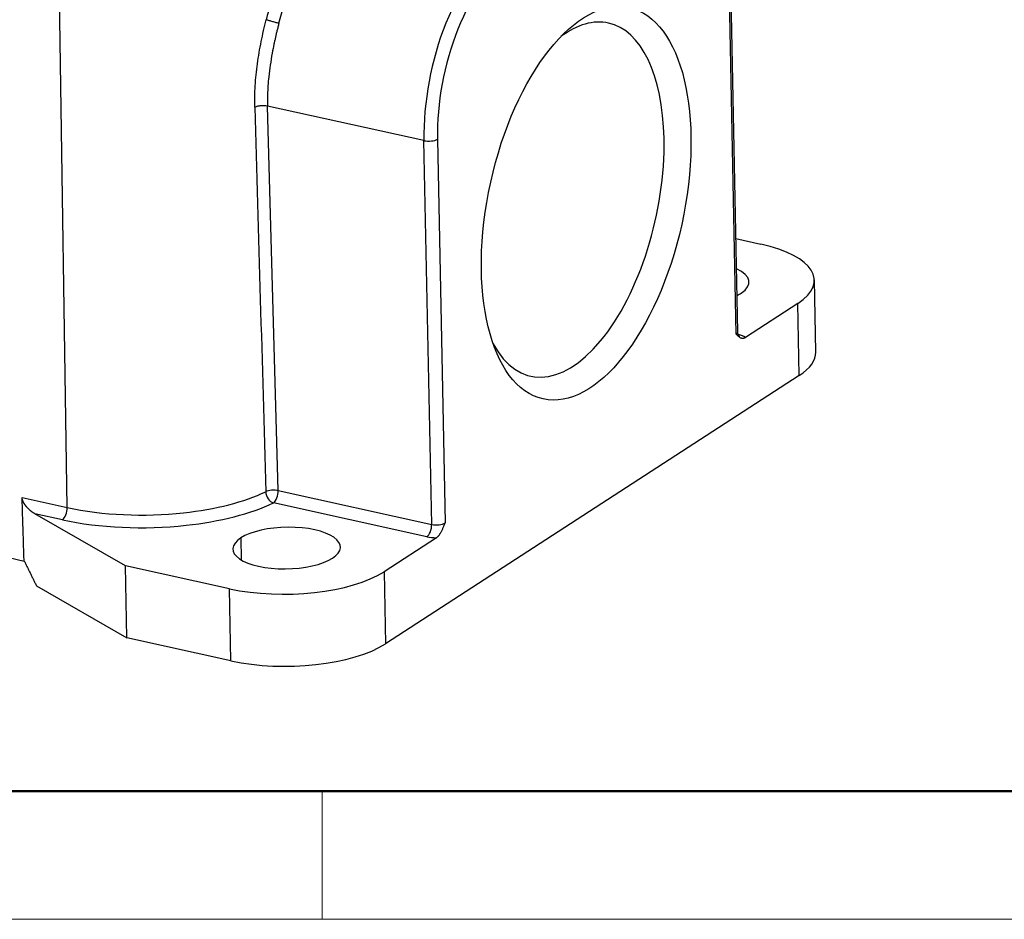
# Model space of a CAD drawing. Units: millimetres. Extents: x 1592 to 2037, y 610 to 925.
# Drawn here: x 1654 to 1694, y 610 to 647 of the extents above; entities that cross this region are included whole.
import ezdxf

# ---------------------------------------------------------------- set-up
doc = ezdxf.new("R2010")
doc.units = ezdxf.units.MM
doc.header["$LTSCALE"] = 65.395
doc.layers.get('0').update_dxf_attribs({"linetype": 'CONTINUOUS', "lineweight": 30})
doc.layers.add('Dim', color=3, linetype='CONTINUOUS', lineweight=15)
doc.layers.add('图框', color=7, linetype='CONTINUOUS', lineweight=20)

# ---------------------------------------------------------------- blocks, each defined once
blk = doc.blocks.new('A4图框-NEW')
at = {"layer": '图框', "lineweight": 50}
blk.add_line((836.855, 484.035), (1126.929, 484.035), dxfattribs=at)
at = {"layer": '图框', "color": 6}
blk.add_line((882.948, 484.035), (882.948, 480.535), dxfattribs=at)
at = {"layer": '图框', "color": 1, "lineweight": 18}
blk.add_line((833.413, 480.535), (1130.412, 480.535), dxfattribs=at)

msp = doc.modelspace()

# ---------------------------------------------------------------- linework, layer by layer
at = {"color": 7, "linetype": 'Continuous'}
for p, q in [((1655.678, 626.771), (1655.248, 655.148)), ((1683.121, 633.953), (1682.805, 649.661)), ((1683.062, 633.87), (1682.746, 649.578)), ((1670.278, 641.788), (1663.871, 643.2)), ((1664.315, 627.464), (1663.871, 643.2)), ((1670.594, 626.08), (1670.278, 641.788)), ((1670.828, 641.848), (1671.144, 626.14)), ((1683.044, 637.777), (1684.062, 637.553)), ((1686.316, 633.136), (1686.257, 636.086)), ((1685.578, 635.129), (1683.432, 633.736)), ((1685.638, 632.179), (1685.578, 635.129)), ((1685.638, 632.179), (1668.701, 621.194)), ((1653.828, 627.179), (1655.678, 626.771)), ((1664.315, 627.464), (1670.594, 626.08)), ((1670.392, 625.575), (1664.114, 626.959)), ((1655.476, 626.27), (1654.348, 626.519)), ((1658.056, 624.388), (1654.348, 626.519)), ((1662.781, 625.527), (1662.799, 624.625)), ((1670.789, 625.537), (1668.642, 624.144)), ((1658.115, 621.438), (1658.056, 624.388)), ((1662.317, 623.449), (1658.056, 624.388)), ((1668.642, 624.144), (1668.701, 621.194)), ((1654.419, 623.562), (1658.115, 621.438)), ((1662.376, 620.499), (1662.317, 623.449)), ((1662.376, 620.499), (1658.115, 621.438))]:
    msp.add_line(p, q, dxfattribs=at)
for centre, major_axis, ratio, start_param, end_param in [((1673.623, 643.957), (-1.378, -6.25), 0.488151, 3.601214, 5.172011), ((1673.964, 643.882), (-1.292, -5.859), 0.488151, 3.601214, 5.172011), ((1676.236, 639.374), (1.593, 7.227), 0.488151, 0, 0.515483), ((1676.236, 639.374), (1.593, 7.227), 0.488151, 5.172011, 6.283185), ((1670.487, 641.923), (0.4, 0.008), 0.387164, 4.154447, 5.725243), ((1676.236, 639.374), (1.593, 7.227), 0.488151, 2.626143, 5.172011), ((1681.658, 635.993), (4.599, 0.093), 0.387164, 5.725243, 7.296039), ((1681.383, 635.963), (-2.2, -0.044), 0.387164, 2.58365, 3.831206), ((1681.383, 635.963), (-2.2, -0.044), 0.387164, 2.451949, 2.58365), ((1682.721, 633.945), (-0.4, -0.008), 0.387164, 2.58365, 3.141602), ((1682.728, 633.577), (-0.8, -0.016), 0.387164, 3.630848, 4.154447), ((1681.717, 633.043), (-4.599, -0.093), 0.387164, 2.58365, 3.141602), ((1664.106, 627.328), (0.4, 0.011), 0.382841, 1.009893, 2.430701), ((1658.975, 628.91), (-6.307, -0.127), 0.387164, 1.797164, 2.434044), ((1664.106, 627.328), (-0.172, 0.361), 0.700681, 1.005939, 2.568009), ((1664.106, 627.328), (-0.086, -0.391), 0.488151, 0.459618, 2.030417), ((1655.468, 626.639), (0.086, 0.391), 0.488151, 3.601214, 5.163284), ((1658.975, 628.91), (-6.307, -0.127), 0.387164, 1.012854, 1.797164), ((1658.983, 628.545), (-6.707, -0.135), 0.387164, 1.797164, 2.43403), ((1658.983, 628.545), (-6.707, -0.135), 0.387164, 1.012854, 1.797164), ((1664.656, 625.114), (-2.2, -0.044), 0.387164, 2.58365, 5.725243), ((1670.385, 625.944), (0.086, 0.391), 0.488151, 3.601213, 5.17201), ((1670.803, 626.215), (-0.4, -0.008), 0.387164, 1.012854, 1.797164), ((1670.803, 626.215), (-0.4, -0.008), 0.387164, 1.797164, 2.58365), ((1664.656, 625.114), (-2.2, -0.044), 0.387164, 5.725243, 8.866836), ((1670.81, 625.847), (-0.8, -0.016), 0.387164, 1.012846, 1.536453), ((1664.722, 625.008), (4.599, 0.093), 0.387164, 4.154447, 5.725243), ((1664.781, 622.059), (-4.599, -0.093), 0.387164, 1.012854, 2.58365)]:
    msp.add_ellipse(centre, major_axis=major_axis, ratio=ratio, start_param=start_param, end_param=end_param, dxfattribs=at)
msp.add_ellipse((1676.917, 639.223), major_axis=(-1.765, -8.008), ratio=0.488151, dxfattribs=at)
at = {"color": 7, "linetype": 'Continuous', "extrusion": (4.2e-15, -2.6e-15, -1)}
msp.add_open_spline([(1666.764, 651.707), (1666.519, 651.548), (1666.042, 651.149), (1665.355, 650.307), (1664.737, 649.265), (1664.208, 648.058), (1663.935, 647.192), (1663.817, 646.739)], degree=3, dxfattribs=at)
at = {"color": 7, "linetype": 'Continuous', "extrusion": (2.8e-14, -1.69e-14, -1)}
msp.add_open_spline([(1664.34, 646.59), (1664.408, 646.853), (1664.485, 647.112), (1664.652, 647.62), (1664.743, 647.869), (1664.938, 648.351), (1665.042, 648.584), (1665.263, 649.032), (1665.378, 649.247), (1665.62, 649.654), (1665.745, 649.847), (1666.004, 650.206), (1666.137, 650.373), (1666.409, 650.679), (1666.548, 650.818), (1666.828, 651.065), (1666.97, 651.174), (1667.113, 651.266)], degree=3, knots=[0, 0, 0, 0, 0.125, 0.125, 0.25, 0.25, 0.375, 0.375, 0.5, 0.5, 0.625, 0.625, 0.75, 0.75, 0.875, 0.875, 1, 1, 1, 1], dxfattribs=at)
at = {"color": 7, "linetype": 'Continuous', "extrusion": (1.025e-13, -1.42e-14, -1)}
msp.add_open_spline([(1663.357, 643.156), (1663.355, 643.301), (1663.35, 643.59), (1663.375, 644.182), (1663.452, 644.933), (1663.606, 645.842), (1663.747, 646.441), (1663.817, 646.739)], degree=3, knots=[0, 0, 0, 0, 0.126089, 0.251002, 0.503434, 0.752994, 1, 1, 1, 1], dxfattribs=at)
at = {"color": 7, "linetype": 'Continuous', "extrusion": (-9.499e-13, -3.3385e-12, -1)}
msp.add_open_spline([(1664.34, 646.59), (1664.318, 646.595), (1664.295, 646.601), (1664.247, 646.612), (1664.222, 646.618), (1664.172, 646.631), (1664.147, 646.638), (1664.097, 646.652), (1664.073, 646.659), (1664.025, 646.672), (1664.002, 646.679), (1663.958, 646.692), (1663.937, 646.699), (1663.898, 646.711), (1663.88, 646.717), (1663.848, 646.728), (1663.834, 646.733), (1663.822, 646.738)], degree=3, knots=[0, 0, 0, 0, 0.125, 0.125, 0.25, 0.25, 0.375, 0.375, 0.5, 0.5, 0.625, 0.625, 0.75, 0.75, 0.875, 0.875, 1, 1, 1, 1], dxfattribs=at)
at = {"color": 7, "linetype": 'Continuous', "extrusion": (1.421e-13, -2.14e-14, -1)}
msp.add_open_spline([(1664.34, 646.59), (1664.326, 646.538), (1664.299, 646.435), (1664.261, 646.284), (1664.226, 646.139), (1664.195, 646), (1664.166, 645.868), (1664.121, 645.658), (1664.056, 645.33), (1663.981, 644.883), (1663.924, 644.437), (1663.892, 644.069), (1663.876, 643.768), (1663.868, 643.49), (1663.87, 643.299), (1663.871, 643.2)], degree=3, knots=[0, 0, 0, 0, 0.046411, 0.090831, 0.13326, 0.173698, 0.212144, 0.2486, 0.35688, 0.498094, 0.638869, 0.748543, 0.824521, 0.908339, 1, 1, 1, 1], dxfattribs=at)
at = {"color": 7, "linetype": 'Continuous', "extrusion": (-1.36e-14, 1.635e-13, -1)}
msp.add_open_spline([(1663.871, 643.2), (1663.831, 643.208), (1663.786, 643.214), (1663.693, 643.219), (1663.645, 643.218), (1663.552, 643.21), (1663.507, 643.203), (1663.424, 643.183), (1663.387, 643.17), (1663.357, 643.156)], degree=3, knots=[0, 0, 0, 0, 0.25, 0.25, 0.5, 0.5, 0.75, 0.75, 1, 1, 1, 1], dxfattribs=at)
at = {"color": 7, "linetype": 'Continuous'}
for points, degree in [([(1663.357, 643.156), (1663.505, 637.91), (1663.653, 632.665), (1663.801, 627.419)], 3), ([(1617.975, 632.505), (1653.911, 624.583)], 1), ([(1653.911, 624.583), (1653.828, 627.179)], 1), ([(1653.911, 624.583), (1653.92, 624.578)], 1), ([(1653.92, 624.578), (1654.419, 623.562)], 1)]:
    msp.add_open_spline(points, degree=degree, dxfattribs=at)
at = {"color": 7, "linetype": 'Continuous', "extrusion": (1.992e-13, 9.45e-14, -1)}
msp.add_open_spline([(1683.195, 633.777), (1683.195, 633.777), (1683.183, 633.785), (1683.143, 633.842), (1683.114, 633.916), (1683.121, 633.953), (1683.121, 633.953)], degree=3, knots=[0, 0, 0, 0, 0.253876, 0.58859, 0.999491, 1, 1, 1, 1], dxfattribs=at)
at = {"color": 7, "linetype": 'Continuous', "extrusion": (-1.74e-14, -4.63e-14, -1)}
msp.add_open_spline([(1683.062, 633.87), (1683.079, 633.852), (1683.112, 633.816), (1683.161, 633.77), (1683.21, 633.734), (1683.255, 633.712), (1683.299, 633.701), (1683.342, 633.701), (1683.386, 633.711), (1683.416, 633.728), (1683.432, 633.736)], degree=3, knots=[0, 0, 0, 0, 0.162597, 0.314222, 0.451591, 0.583499, 0.684757, 0.788157, 0.893389, 1, 1, 1, 1], dxfattribs=at)
at = {"color": 7, "linetype": 'Continuous', "extrusion": (2.28e-14, 1.91e-14, -1)}
msp.add_open_spline([(1654.348, 626.519), (1654.173, 626.619), (1654.03, 626.78), (1653.955, 626.863), (1653.905, 626.951), (1653.831, 627.079), (1653.828, 627.179)], degree=2, knots=[0, 0, 0, 0.5, 0.5, 0.75, 0.75, 1, 1, 1], dxfattribs=at)
at = {"color": 7, "linetype": 'Continuous', "extrusion": (-1.2279e-12, 5.734e-13, -1)}
msp.add_open_spline([(1670.94, 625.705), (1670.949, 625.72), (1670.967, 625.749), (1670.993, 625.797), (1671.019, 625.847), (1671.043, 625.9), (1671.068, 625.956), (1671.102, 626.036), (1671.127, 626.099), (1671.144, 626.14)], degree=3, knots=[0, 0, 0, 0, 0.114695, 0.231706, 0.350795, 0.471872, 0.594574, 0.729031, 1, 1, 1, 1], dxfattribs=at)
at = {"color": 7, "linetype": 'Continuous', "extrusion": (-3.985e-13, 3.569e-13, -1)}
msp.add_open_spline([(1670.789, 625.537), (1670.797, 625.542), (1670.812, 625.553), (1670.835, 625.573), (1670.858, 625.595), (1670.88, 625.62), (1670.901, 625.647), (1670.921, 625.675), (1670.934, 625.695), (1670.94, 625.705)], degree=3, knots=[0, 0, 0, 0, 0.146793, 0.292528, 0.437036, 0.580161, 0.721764, 0.861736, 1, 1, 1, 1], dxfattribs=at)

# ---------------------------------------------------------------- block references
at = {"layer": 'Dim', "xscale": 1.5, "yscale": 1.5, "zscale": 1.5}
msp.add_blockref('A4图框-NEW', (341.688, -110.884), dxfattribs=at)

doc.saveas('drawing.dxf')
